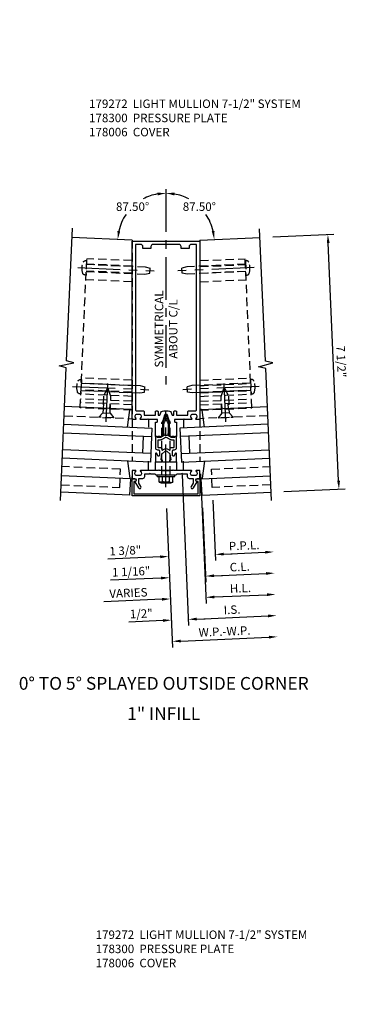
# Model space of a CAD drawing. Units: inches. Extents: x 0 to 181, y 0 to 117.
# Drawn here: x 83 to 93, y 29 to 58 of the extents above; entities that cross this region are included whole.
import ezdxf
from ezdxf.enums import TextEntityAlignment as Align

# ---------------------------------------------------------------- set-up
doc = ezdxf.new("R2010")
doc.units = ezdxf.units.IN
doc.header["$MEASUREMENT"] = 0
doc.linetypes.add('CENTER', pattern=[2, 1.25, -0.25, 0.25, -0.25])
doc.linetypes.add('HIDDEN', pattern=[0.375, 0.25, -0.125])
doc.layers.get('0').update_dxf_attribs({"color": 4})
for name, color, linetype in [('CENTER', 1, 'CENTER'), ('DIME', 2, 'Continuous'), ('HIDDEN', 3, 'HIDDEN'), ('TEXT', 3, 'Continuous')]:
    doc.layers.add(name, color=color, linetype=linetype)
doc.styles.get("Standard").update_dxf_attribs({"font": 'arial.ttf'})
doc.dimstyles.new('EXT_ON-OFF', dxfattribs={"dimscale": 2, "dimtxt": 0.125, "dimasz": 0.125, "dimexe": 0.09, "dimexo": 0.1875, "dimgap": 0.05, "dimtad": 3, "dimdec": 5, "dimzin": 3, "dimdsep": 46, "dimlunit": 5, "dimtxsty": 'Standard', "dimcen": 0, "dimse2": 1, "dimazin": 0, "dimtfac": 1, "dimtdec": 4, "dimtofl": 0, "dimtmove": 0, "dimatfit": 0, "dimfxl": 1, "dimfrac": 2, "dimtolj": 1, "dimtzin": 3, "dimarcsym": 0})
doc.dimstyles.new('EXT_ON-ON', dxfattribs={"dimscale": 2, "dimtxt": 0.125, "dimasz": 0.125, "dimexe": 0.09, "dimexo": 0.1875, "dimgap": 0.05, "dimtad": 3, "dimdec": 5, "dimzin": 3, "dimdsep": 46, "dimlunit": 5, "dimtxsty": 'Standard', "dimcen": 0, "dimadec": 0, "dimazin": 0, "dimtfac": 1, "dimtdec": 4, "dimtofl": 0, "dimtmove": 0, "dimatfit": 0, "dimfxl": 1, "dimfrac": 2, "dimtolj": 1, "dimtzin": 3, "dimarcsym": 0})
doc.dimstyles.new('EXT_ON-ON$2', dxfattribs={"dimscale": 2, "dimtxt": 0.125, "dimasz": 0.125, "dimexe": 0.09, "dimexo": 0.1875, "dimgap": 0.05, "dimtad": 0, "dimtih": 1, "dimtoh": 1, "dimzin": 3, "dimdsep": 46, "dimtxsty": 'Standard', "dimcen": 0, "dimazin": 0, "dimtfac": 1, "dimtdec": 4, "dimtofl": 0, "dimtmove": 0, "dimatfit": 0, "dimfxl": 1, "dimfrac": 2, "dimtolj": 1, "dimtzin": 3, "dimarcsym": 0})

# ---------------------------------------------------------------- blocks, each defined once
blk = doc.blocks.new('*D316')
at = {"layer": 'DIME', "color": 0, "lineweight": -2, "transparency": 16777216}
for p, q in [((90.407, 51.554), (92.21, 51.632)), ((92.347, 44.381), (92.041, 51.375)), ((90.734, 44.061), (92.537, 44.139))]:
    blk.add_line(p, q, dxfattribs=at)
at = {"layer": 'DIME', "color": 0, "transparency": 16777216}
for points in [[(92.083, 51.376), (92, 51.373), (92.03, 51.624)], [(92.388, 44.383), (92.305, 44.38), (92.357, 44.132)]]:
    blk.add_solid(points, dxfattribs=at)
at = {"layer": 'DIME', "color": 0, "transparency": 16777216, "insert": (92.423, 47.888), "char_height": 0.25, "attachment_point": 5, "rotation": 272.5}
blk.add_mtext('\\A1;7 1/2"', dxfattribs=at)
blk = doc.blocks.new('B027850-M')
blk.add_line((-0.3, 0.15), (-0.3, 0.4))
blk.add_lwpolyline([(0.314, 0.4), (0.242, -0.103, -0.373552), (0.223, -0.12), (0.2, -0.12, -0.414214), (0.18, -0.1), (0.18, -0.056)], format="xyb")
blk = doc.blocks.new('*D317')
at = {"layer": 'DIME', "color": 0, "lineweight": -2, "transparency": 16777216}
for p, q in [((87.28, 43.558), (87.458, 39.473)), ((87.7, 39.663), (90.296, 39.777))]:
    blk.add_line(p, q, dxfattribs=at)
at = {"layer": 'DIME', "color": 0, "transparency": 16777216}
for points in [[(87.698, 39.705), (87.702, 39.622), (87.45, 39.652)], [(90.294, 39.818), (90.297, 39.735), (90.545, 39.787)]]:
    blk.add_solid(points, dxfattribs=at)
at = {"layer": 'DIME', "color": 0, "transparency": 16777216, "insert": (88.988, 39.945), "char_height": 0.25, "attachment_point": 5, "rotation": 2.5}
blk.add_mtext('\\A1;W.P.-W.P.', dxfattribs=at)
blk = doc.blocks.new('*D318')
at = {"layer": 'DIME', "color": 0, "lineweight": -2, "transparency": 16777216}
for p, q in [((87.735, 44.555), (87.929, 40.119)), ((88.171, 40.309), (90.268, 40.401))]:
    blk.add_line(p, q, dxfattribs=at)
at = {"layer": 'DIME', "color": 0, "transparency": 16777216}
for points in [[(88.169, 40.351), (88.173, 40.268), (87.921, 40.299)], [(90.267, 40.443), (90.27, 40.359), (90.518, 40.412)]]:
    blk.add_solid(points, dxfattribs=at)
at = {"layer": 'DIME', "color": 0, "transparency": 16777216, "insert": (89.21, 40.584), "char_height": 0.25, "attachment_point": 5, "rotation": 2.5}
blk.add_mtext('\\A1;I.S.', dxfattribs=at)
blk = doc.blocks.new('*D319')
at = {"layer": 'DIME', "color": 0, "lineweight": -2, "transparency": 16777216}
for p, q in [((87.735, 44.555), (87.929, 40.119)), ((88.171, 40.309), (88.421, 40.32)), ((87.173, 40.266), (86.169, 40.222))]:
    blk.add_line(p, q, dxfattribs=at)
at = {"layer": 'DIME', "color": 0, "transparency": 16777216}
for points in [[(87.171, 40.307), (87.175, 40.224), (87.423, 40.277)], [(88.169, 40.351), (88.173, 40.268), (87.921, 40.299)]]:
    blk.add_solid(points, dxfattribs=at)
at = {"layer": 'DIME', "color": 0, "transparency": 16777216, "insert": (86.536, 40.468), "char_height": 0.25, "attachment_point": 5, "rotation": 2.5}
blk.add_mtext('\\A1;1/2"', dxfattribs=at)
blk = doc.blocks.new('*D320')
at = {"layer": 'DIME', "color": 0, "lineweight": -2, "transparency": 16777216}
for p, q in [((88.644, 43.808), (88.721, 42.03)), ((88.963, 42.221), (90.187, 42.274))]:
    blk.add_line(p, q, dxfattribs=at)
at = {"layer": 'DIME', "color": 0, "transparency": 16777216}
for points in [[(90.185, 42.316), (90.188, 42.233), (90.436, 42.285)], [(88.962, 42.262), (88.965, 42.179), (88.714, 42.21)]]:
    blk.add_solid(points, dxfattribs=at)
at = {"layer": 'DIME', "color": 0, "transparency": 16777216, "insert": (89.565, 42.472), "char_height": 0.25, "attachment_point": 5, "rotation": 2.5}
blk.add_mtext('\\A1;P.P.L.', dxfattribs=at)
blk = doc.blocks.new('*D321')
at = {"layer": 'DIME', "color": 0, "lineweight": -2, "transparency": 16777216}
for p, q in [((88.34, 43.581), (88.436, 41.392)), ((88.678, 41.583), (90.214, 41.65))]:
    blk.add_line(p, q, dxfattribs=at)
at = {"layer": 'DIME', "color": 0, "transparency": 16777216}
for points in [[(88.676, 41.624), (88.68, 41.541), (88.428, 41.572)], [(90.212, 41.691), (90.216, 41.608), (90.464, 41.661)]]:
    blk.add_solid(points, dxfattribs=at)
at = {"layer": 'DIME', "color": 0, "transparency": 16777216, "insert": (89.436, 41.845), "char_height": 0.25, "attachment_point": 5, "rotation": 2.5}
blk.add_mtext('\\A1;C.L.', dxfattribs=at)
blk = doc.blocks.new('*D322')
at = {"layer": 'DIME', "color": 0, "lineweight": -2, "transparency": 16777216}
for p, q in [((88.644, 43.808), (88.721, 42.03)), ((87.091, 42.139), (85.552, 42.072)), ((88.963, 42.221), (89.213, 42.232))]:
    blk.add_line(p, q, dxfattribs=at)
at = {"layer": 'DIME', "color": 0, "transparency": 16777216}
for points in [[(87.09, 42.181), (87.093, 42.097), (87.341, 42.15)], [(88.962, 42.262), (88.965, 42.179), (88.714, 42.21)]]:
    blk.add_solid(points, dxfattribs=at)
at = {"layer": 'DIME', "color": 0, "transparency": 16777216, "insert": (86.064, 42.324), "char_height": 0.25, "attachment_point": 5, "rotation": 2.5}
blk.add_mtext('\\A1;1 3/8"', dxfattribs=at)
blk = doc.blocks.new('*D323')
at = {"layer": 'DIME', "color": 0, "lineweight": -2, "transparency": 16777216}
for p, q in [((88.34, 43.581), (88.436, 41.392)), ((87.119, 41.515), (85.629, 41.45)), ((88.678, 41.583), (88.928, 41.594))]:
    blk.add_line(p, q, dxfattribs=at)
at = {"layer": 'DIME', "color": 0, "transparency": 16777216}
for points in [[(87.117, 41.556), (87.12, 41.473), (87.368, 41.526)], [(88.676, 41.624), (88.68, 41.541), (88.428, 41.572)]]:
    blk.add_solid(points, dxfattribs=at)
at = {"layer": 'DIME', "color": 0, "transparency": 16777216, "insert": (86.239, 41.706), "char_height": 0.25, "attachment_point": 5, "rotation": 2.5}
blk.add_mtext('\\A1;1 1/16"', dxfattribs=at)
blk = doc.blocks.new('*D324')
at = {"layer": 'DIME', "color": 0, "lineweight": -2, "transparency": 16777216}
for p, q in [((88.28, 44.579), (88.446, 40.767)), ((88.688, 40.958), (90.241, 41.025))]:
    blk.add_line(p, q, dxfattribs=at)
at = {"layer": 'DIME', "color": 0, "transparency": 16777216}
for points in [[(88.686, 40.999), (88.69, 40.916), (88.438, 40.947)], [(90.239, 41.067), (90.243, 40.984), (90.491, 41.036)]]:
    blk.add_solid(points, dxfattribs=at)
at = {"layer": 'DIME', "color": 0, "transparency": 16777216, "insert": (89.455, 41.216), "char_height": 0.25, "attachment_point": 5, "rotation": 2.5}
blk.add_mtext('\\A1;H.L.', dxfattribs=at)
blk = doc.blocks.new('*D325')
at = {"layer": 'DIME', "color": 0, "lineweight": -2, "transparency": 16777216}
for p, q in [((88.28, 44.579), (88.446, 40.767)), ((87.146, 40.89), (85.436, 40.816)), ((88.688, 40.958), (88.938, 40.968))]:
    blk.add_line(p, q, dxfattribs=at)
at = {"layer": 'DIME', "color": 0, "transparency": 16777216}
for points in [[(87.144, 40.932), (87.148, 40.849), (87.396, 40.901)], [(88.686, 40.999), (88.69, 40.916), (88.438, 40.947)]]:
    blk.add_solid(points, dxfattribs=at)
at = {"layer": 'DIME', "color": 0, "transparency": 16777216, "insert": (86.156, 41.077), "char_height": 0.25, "attachment_point": 5, "rotation": 2.5}
blk.add_mtext('\\A1;VARIES', dxfattribs=at)
blk = doc.blocks.new('B128405')
blk.add_lwpolyline([(0.132, -0.108), (0, -0.219), (0, 0.219), (0.132, 0.108)])
blk.add_lwpolyline([(0.872, -0.005, 0.668179), (0.872, 0.005), (0.622, 0.108), (0.132, 0.108), (0.132, -0.108), (0.622, -0.108)], format="xyb", close=True)
at = {"layer": 'CENTER'}
blk.add_line((-0.125, 0), (1, 0), dxfattribs=at)
blk = doc.blocks.new('B128394')
for p, q in [((0, 0.108), (1.732, 0.108)), ((1.732, 0.108), (1.875, 0.076)), ((1.875, 0.076), (1.875, -0.076)), ((0, -0.108), (1.732, -0.108)), ((1.732, -0.108), (1.875, -0.076))]:
    blk.add_line(p, q)
blk.add_lwpolyline([(0, 0.212), (-0.026, 0.212, 0.324799), (-0.1, 0.159, 0.158608), (-0.1, -0.159, 0.324799), (-0.026, -0.212), (0, -0.212)], format="xyb", close=True)
at = {"layer": 'CENTER'}
blk.add_line((-0.25, 0), (2, 0), dxfattribs=at)
blk = doc.blocks.new('11091668')
at = {"layer": 'HIDDEN'}
for p, q in [((6.145, 9.156), (7.479, 9.214)), ((6.145, 8.997), (7.486, 9.056)), ((6.145, 8.98), (7.487, 9.039)), ((7.671, 4.823), (7.479, 9.214)), ((6.145, 8.79), (7.495, 8.849)), ((6.145, 8.788), (7.495, 8.847)), ((6.145, 8.535), (7.506, 8.594)), ((6.145, 5.638), (7.632, 5.703)), ((6.145, 5.48), (7.639, 5.545)), ((6.145, 5.477), (7.639, 5.542)), ((6.145, 5.287), (7.648, 5.353)), ((6.145, 5.27), (7.648, 5.336)), ((6.145, 5.163), (7.653, 5.229)), ((6.145, 5.017), (7.66, 5.083)), ((6.145, 4.917), (7.664, 4.983)), ((6.8, 4.785), (6.793, 4.945)), ((6.982, 4.793), (6.975, 4.953)), ((6.145, 4.756), (7.671, 4.823))]:
    blk.add_line(p, q, dxfattribs=at)
blk = doc.blocks.new('*D432')
at = {"layer": 'DIME', "color": 0, "lineweight": -2, "ltscale": 0.25, "transparency": 16777216}
for start, end in [(100.1032, 118.0277), (145.8053, 167.3968)]:
    blk.add_arc((87.263, 102.681), 1.42, start, end, dxfattribs=at)
at = {"layer": 'DIME', "color": 0, "ltscale": 0.25, "transparency": 16777216}
for points in [[(87.011, 104.12), (87.018, 104.037), (87.263, 104.101)], [(85.919, 102.985), (85.837, 102.996), (85.845, 102.743)]]:
    blk.add_solid(points, dxfattribs=at)
at = {"layer": 'DIME', "color": 0, "ltscale": 0.25, "transparency": 16777216, "insert": (86.282, 103.707), "char_height": 0.25, "attachment_point": 5}
blk.add_mtext('\\A1;87.50°', dxfattribs=at)
blk = doc.blocks.new('*D433')
at = {"layer": 'DIME', "color": 0, "lineweight": -2, "ltscale": 0.25, "transparency": 16777216}
for start, end in [(61.9727, 79.8967), (12.6033, 34.1945)]:
    blk.add_arc((87.263, 102.681), 1.42, start, end, dxfattribs=at)
at = {"layer": 'DIME', "color": 0, "ltscale": 0.25, "transparency": 16777216}
for points in [[(87.509, 104.037), (87.516, 104.12), (87.263, 104.101)], [(88.69, 102.996), (88.607, 102.985), (88.682, 102.743)]]:
    blk.add_solid(points, dxfattribs=at)
at = {"layer": 'DIME', "color": 0, "ltscale": 0.25, "transparency": 16777216, "insert": (88.245, 103.707), "char_height": 0.25, "attachment_point": 5}
blk.add_mtext('\\A1;87.50°', dxfattribs=at)
blk = doc.blocks.new('B178006')
blk.add_lwpolyline([(-0.95, -0.94), (0.95, -0.94), (0.95, -0.576), (0.92, -0.576, -1), (0.92, -0.496), (0.94, -0.496, -0.414214), (1, -0.556), (1, -1), (-1, -1), (-1, -0.556, -0.414214), (-0.94, -0.496), (-0.92, -0.496, -1), (-0.92, -0.576), (-0.95, -0.576)], format="xyb", close=True)
blk = doc.blocks.new('B178300')
blk.add_lwpolyline([(-0.335, 0.469), (-0.35, 0.454), (-0.35, 0.325), (-0.375, 0.3), (-0.375, 0.015), (-0.36, 0), (-0.375, -0.015), (-0.375, -0.3), (-0.35, -0.325), (-0.35, -0.454), (-0.335, -0.469), (-0.35, -0.484), (-0.35, -0.626), (-0.426, -0.626, 0.414214), (-0.486, -0.686), (-0.486, -0.8), (-0.621, -0.8), (-0.726, -0.739, 1), (-0.766, -0.809), (-0.583, -0.914, -0.84909), (-0.486, -0.93), (-0.486, -0.97, 0.414214), (-0.456, -1), (-0.27, -1, 0.414214), (-0.25, -0.98), (-0.25, -0.898, 0.669376), (-0.276, -0.887, -0.199773), (-0.339, -0.914), (-0.35, -0.914, -0.414214), (-0.4, -0.864), (-0.4, -0.776, -0.414214), (-0.35, -0.726), (-0.339, -0.726, -0.199773), (-0.276, -0.753, 0.669376), (-0.25, -0.742), (-0.25, -0.225), (-0.235, -0.21), (-0.25, -0.195), (-0.25, 0.195), (-0.235, 0.21), (-0.25, 0.225), (-0.25, 0.742, 0.669376), (-0.276, 0.753, -0.199773), (-0.339, 0.726), (-0.35, 0.726, -0.414214), (-0.4, 0.776), (-0.4, 0.864, -0.414214), (-0.35, 0.914), (-0.339, 0.914, -0.199773), (-0.276, 0.887, 0.669376), (-0.25, 0.898), (-0.25, 0.98, 0.414214), (-0.27, 1), (-0.456, 1, 0.414214), (-0.486, 0.97), (-0.486, 0.93, -0.84909), (-0.583, 0.914), (-0.766, 0.809, 1), (-0.726, 0.739), (-0.621, 0.8), (-0.486, 0.8), (-0.486, 0.686, 0.414214), (-0.426, 0.626), (-0.35, 0.626), (-0.35, 0.484)], format="xyb", close=True)
blk = doc.blocks.new('B162310-M')
for p, q in [((-0.313, -0.25), (-0.313, 0)), ((0.313, 0), (0.313, -0.25))]:
    blk.add_line(p, q)
at = {"ltscale": 0.25}
for p, q in [((-0.1, 0), (0.1, 0)), ((-0.1, -0.25), (0.1, -0.25))]:
    blk.add_line(p, q, dxfattribs=at)
blk = doc.blocks.new('B128960')
for p, q in [((-0.24, -0.153), (-0.24, 0.156)), ((-0.205, 0.206), (-0.05, 0.206)), ((-0.205, 0.105), (-0.05, 0.105)), ((-0.05, -0.26), (-0.05, 0.26)), ((-0.05, 0.26), (0, 0.26)), ((0, -0.26), (0, 0.26)), ((-0.205, -0.101), (-0.05, -0.101)), ((-0.205, -0.203), (-0.05, -0.203)), ((-0.05, -0.26), (0, -0.26))]:
    blk.add_line(p, q)
for centre, radius, start, end in [((-0.186, 0.155), 0.0543, 110.9107, 249.0893), ((-0.071, 0.002), 0.169, 142.5556, 217.4444), ((-0.186, -0.152), 0.0543, 110.9107, 249.0893)]:
    blk.add_arc(centre, radius, start, end)
at = {"layer": 'CENTER'}
blk.add_line((-0.365, 0), (1.875, 0), dxfattribs=at)
at = {"layer": 'HIDDEN'}
for p, q in [((-0.228, 0.19), (-0.209, 0.19)), ((-0.209, -0.187), (-0.209, 0.19)), ((0, 0.125), (1.533, 0.125)), ((1.75, 0), (1.533, 0.125)), ((1.75, 0), (1.533, -0.125)), ((-0.228, -0.187), (-0.209, -0.187)), ((0, -0.125), (1.533, -0.125))]:
    blk.add_line(p, q, dxfattribs=at)
blk = doc.blocks.new('B171300')
for points in [[(0.75, 0.285, -0.198912), (0.747, 0.277), (0.721, 0.251, 0.198912), (0.715, 0.237), (0.715, 0.163, 0.198912), (0.721, 0.149), (0.741, 0.129, -0.198912), (0.744, 0.121), (0.744, 0.106, 0.453546), (0.757, 0.094, -0.066292), (1.173, 0.094), (1.251, 0.05, -0.57735), (1.251, -0.05), (1.173, -0.094, -0.066292), (0.757, -0.094, 0.453546), (0.744, -0.106), (0.744, -0.121, -0.198912), (0.741, -0.129), (0.721, -0.149, 0.198912), (0.715, -0.163), (0.715, -0.237, 0.198912), (0.721, -0.251), (0.747, -0.277, -0.198912), (0.75, -0.285), (0.75, -0.301, -0.414214), (0.738, -0.313), (0.42, -0.313, -0.414214), (0.357, -0.25), (0.357, -0.226, 0.414214), (0.326, -0.195), (0.19, -0.195, 0.414214), (0.17, -0.215), (0.17, -0.223, 0.414214), (0.19, -0.243), (0.193, -0.243, -0.131652), (0.203, -0.246), (0.247, -0.271, -0.267949), (0.257, -0.288), (0.257, -0.293, -0.414214), (0.237, -0.313), (0.012, -0.313, -0.414214), (0, -0.301), (0, -0.133, -0.267949), (0.01, -0.116), (0.038, -0.1, -0.57735), (0.05, -0.106), (0.05, -0.127, 0.466308), (0.073, -0.146), (0.232, -0.118, 0.176327), (0.243, -0.112), (0.316, -0.025, 0.36397), (0.316, 0.025), (0.243, 0.112, 0.176327), (0.232, 0.118), (0.073, 0.146, 0.466308), (0.05, 0.127), (0.05, 0.106, -0.57735), (0.038, 0.1), (0.01, 0.116, -0.267949), (0, 0.133), (0, 0.301, -0.414214), (0.012, 0.313), (0.237, 0.313, -0.414214), (0.257, 0.293), (0.257, 0.288, -0.267949), (0.247, 0.271), (0.203, 0.246, -0.131652), (0.193, 0.243), (0.19, 0.243, 0.414214), (0.17, 0.223), (0.17, 0.215, 0.414214), (0.19, 0.195), (0.326, 0.195, 0.414214), (0.357, 0.226), (0.357, 0.25, -0.414214), (0.42, 0.313), (0.738, 0.313, -0.414214), (0.75, 0.301)], [(0.624, 0.242, -0.414214), (0.644, 0.222), (0.644, 0.173, 0.109518), (0.652, 0.14), (0.679, 0.08, 0.092094), (0.696, 0.057, -0.424958), (0.696, -0.057, 0.092094), (0.679, -0.08), (0.652, -0.14, 0.109518), (0.644, -0.173), (0.644, -0.222, -0.414214), (0.624, -0.242), (0.448, -0.242, -0.414214), (0.428, -0.222), (0.428, -0.164, 0.414214), (0.388, -0.124), (0.367, -0.124, -0.63707), (0.352, -0.092), (0.37, -0.071, 0.36397), (0.37, 0.071), (0.352, 0.092, -0.63707), (0.367, 0.124), (0.388, 0.124, 0.414214), (0.428, 0.164), (0.428, 0.222, -0.414214), (0.448, 0.242)], [(0.799, 0.064, -0.058411), (1.158, 0.061, -0.099915), (1.165, 0.058), (1.233, 0.019, -0.57735), (1.233, -0.019), (1.165, -0.058, -0.099915), (1.158, -0.061, -0.058411), (0.799, -0.064, -0.506706), (0.783, -0.036, 0.20965), (0.783, 0.036, -0.506706)]]:
    blk.add_lwpolyline(points, format="xyb", close=True)
blk = doc.blocks.new('B178072')
for points in [[(-0.415, 0.5), (-0.263, 0.5, -0.414214), (-0.253, 0.49), (-0.253, 0.434, -0.414214), (-0.263, 0.424), (-0.303, 0.424, 0.414214), (-0.313, 0.414), (-0.313, 0), (-0.273, 0), (-0.258, -0.015), (-0.243, 0), (-0.17, 0), (-0.155, -0.015), (-0.14, 0), (-0.1, 0), (-0.1, 0.43), (-0.047, 0.628, -0.339454), (-0.018, 0.65), (0.018, 0.65, -0.339454), (0.047, 0.628), (0.1, 0.43), (0.1, 0), (0.14, 0), (0.155, -0.015), (0.17, 0), (0.243, 0), (0.258, -0.015), (0.273, 0), (0.313, 0), (0.313, 0.414, 0.414214), (0.303, 0.424), (0.263, 0.424, -0.414214), (0.253, 0.434), (0.253, 0.49, -0.414214), (0.263, 0.5), (0.403, 0.5), (0.516, 0.5), (0.531, 0.515), (0.546, 0.5), (0.742, 0.5, 0.669376), (0.753, 0.526, -0.199773), (0.726, 0.589), (0.726, 0.6, -0.414214), (0.776, 0.65), (0.864, 0.65, -0.414214), (0.914, 0.6), (0.914, 0.589, -0.199773), (0.887, 0.526, 0.669376), (0.898, 0.5), (0.98, 0.5, 0.414214), (1, 0.52), (1, 5.75), (-1, 5.75), (-1, 0.52, 0.414214), (-0.98, 0.5), (-0.898, 0.5, 0.669376), (-0.887, 0.526, -0.199773), (-0.914, 0.589), (-0.914, 0.6, -0.414214), (-0.864, 0.65), (-0.776, 0.65, -0.414214), (-0.726, 0.6), (-0.726, 0.589, -0.199773), (-0.753, 0.526, 0.669376), (-0.742, 0.5), (-0.546, 0.5), (-0.531, 0.515), (-0.516, 0.5)], [(-0.164, 0.676), (-0.177, 0.625), (-0.233, 0.625), (-0.233, 0.73, 0.414214), (-0.253, 0.75), (-0.293, 0.75, 0.414214), (-0.313, 0.73), (-0.313, 0.625), (-0.415, 0.625), (-0.645, 0.625), (-0.645, 0.73, 0.414214), (-0.665, 0.75), (-0.87, 0.75, -0.414214), (-0.9, 0.78), (-0.9, 5.65), (-0.74, 5.65, -0.414214), (-0.68, 5.59), (-0.68, 5.53), (-0.445, 5.53), (-0.445, 5.59, -0.414214), (-0.385, 5.65), (0.385, 5.65, -0.414214), (0.445, 5.59), (0.445, 5.53), (0.68, 5.53), (0.68, 5.59, -0.414214), (0.74, 5.65), (0.9, 5.65), (0.9, 0.78, -0.414214), (0.87, 0.75), (0.665, 0.75, 0.414214), (0.645, 0.73), (0.645, 0.625), (0.403, 0.625), (0.313, 0.625), (0.313, 0.73, 0.414214), (0.293, 0.75), (0.253, 0.75, 0.414214), (0.233, 0.73), (0.233, 0.625), (0.177, 0.625), (0.164, 0.676, 0.339454), (0.067, 0.75), (-0.067, 0.75, 0.339454)]]:
    blk.add_lwpolyline(points, format="xyb", close=True)
blk = doc.blocks.new('B179272')
blk.add_blockref('B178072', (0, 0.75))
at = {"rotation": 90}
blk.add_blockref('B171300', (0, 0), dxfattribs=at)
blk = doc.blocks.new('*D436')
at = {"layer": 'DIME', "color": 0, "lineweight": -2, "ltscale": 0.25, "transparency": 16777216}
for start, end in [(100.0823, 118.068), (145.7823, 167.4177)]:
    blk.add_arc((87.263, 51.416), 1.423, start, end, dxfattribs=at)
at = {"layer": 'DIME', "color": 0, "ltscale": 0.25, "transparency": 16777216}
for points in [[(87.011, 52.858), (87.018, 52.775), (87.263, 52.839)], [(85.916, 51.721), (85.834, 51.732), (85.842, 51.478)]]:
    blk.add_solid(points, dxfattribs=at)
at = {"layer": 'DIME', "color": 0, "ltscale": 0.25, "transparency": 16777216, "insert": (86.28, 52.444), "char_height": 0.25, "attachment_point": 5}
blk.add_mtext('\\A1;87.50°', dxfattribs=at)
blk = doc.blocks.new('*D437')
at = {"layer": 'DIME', "color": 0, "lineweight": -2, "ltscale": 0.25, "transparency": 16777216}
for start, end in [(61.9328, 79.9173), (12.5827, 34.2172)]:
    blk.add_arc((87.263, 51.416), 1.422, start, end, dxfattribs=at)
at = {"layer": 'DIME', "color": 0, "ltscale": 0.25, "transparency": 16777216}
for points in [[(87.509, 52.775), (87.516, 52.858), (87.263, 52.839)], [(88.693, 51.732), (88.61, 51.721), (88.684, 51.478)]]:
    blk.add_solid(points, dxfattribs=at)
at = {"layer": 'DIME', "color": 0, "ltscale": 0.25, "transparency": 16777216, "insert": (88.247, 52.444), "char_height": 0.25, "attachment_point": 5}
blk.add_mtext('\\A1;87.50°', dxfattribs=at)

msp = doc.modelspace()

# ---------------------------------------------------------------- linework, layer by layer
for p, q in [((86.263339, 51.459955), (84.494244, 51.537195)), ((88.263339, 51.459955), (90.032434, 51.537195)), ((86.232137, 46.476573), (84.27702, 46.561935)), ((88.294541, 46.476573), (90.249658, 46.561935)), ((84.243433, 45.792668), (86.840387, 45.679282)), ((84.254338, 46.04243), (86.851292, 45.929045)), ((86.851292, 45.929045), (86.807672, 44.929996)), ((90.27234, 46.04243), (87.675386, 45.929045)), ((87.675386, 45.929045), (87.719006, 44.929996)), ((90.283245, 45.792668), (87.686291, 45.679282)), ((86.590625, 45.690187), (86.568815, 45.190663)), ((87.936053, 45.690187), (87.957863, 45.190663)), ((86.818577, 45.179758), (84.221623, 45.293144)), ((87.708101, 45.179758), (90.305055, 45.293144)), ((86.807672, 44.929996), (84.210718, 45.043382)), ((87.719006, 44.929996), (90.31596, 45.043382)), ((86.220704, 44.435128), (84.188036, 44.523877)), ((86.202588, 43.955462), (86.223525, 44.435005)), ((88.32409, 43.955462), (88.303153, 44.435005)), ((88.305974, 44.435128), (90.338642, 44.523877)), ((86.202588, 43.955462), (84.167099, 44.044334)), ((88.32409, 43.955462), (90.359579, 44.044334))]:
    msp.add_line(p, q)
for points in [[(84.156194, 43.794571), (84.326582, 47.697104), (84.11684, 47.759232), (84.545881, 47.846521), (84.336139, 47.90865), (84.506527, 51.811182)], [(90.370484, 43.794571), (90.200625, 47.684984), (89.986266, 47.728596), (90.406066, 47.852947), (90.191708, 47.896558), (90.021529, 51.786957)]]:
    msp.add_lwpolyline(points)
at = {"layer": 'CENTER'}
msp.add_line((87.263339, 52.954953), (87.263339, 47.212452), dxfattribs=at)
at = {"layer": 'HIDDEN'}
for p, q in [((86.263339, 51.459955), (86.263339, 44.953762)), ((88.263339, 51.459955), (88.263339, 44.953762)), ((84.265242, 46.292192), (86.263339, 46.204953)), ((90.261435, 46.292192), (88.263339, 46.204953))]:
    msp.add_line(p, q, dxfattribs=at)
for points in [[(84.176433, 44.25813), (85.89922, 44.182911), (85.9226, 44.718401), (84.199813, 44.79362)], [(90.350244, 44.25813), (88.627458, 44.182911), (88.604078, 44.718401), (90.326864, 44.79362)]]:
    msp.add_lwpolyline(points, dxfattribs=at)

# ---------------------------------------------------------------- block references
at = {"xscale": -1}
for name, p, rotation in [('B179272', (87.263339, 44.932178), 359.9999999999996), ('B128960', (87.263339, 44.557178), 269.9999999999996), ('B027850-M', (88.083339, 46.354953), 180)]:
    msp.add_blockref(name, p, dxfattribs=dict(at, rotation=rotation))
for name, p in [('11091668', (92.408136, 41.698793)), ('B027850-M', (86.443339, 44.554953))]:
    msp.add_blockref(name, p, dxfattribs=at)
for name, p in [('11091668', (82.118542, 41.698793)), ('B162310-M', (87.263339, 44.932178)), ('B027850-M', (88.083339, 44.554953)), ('B178006', (87.263339, 44.932178))]:
    msp.add_blockref(name, p)
for name, p, rotation in [('B027850-M', (86.443339, 46.354953), 180), ('B178300', (87.263339, 44.932178), 89.99999999999997)]:
    msp.add_blockref(name, p, dxfattribs=dict(rotation=rotation))
at = {"layer": 'HIDDEN', "xscale": -1}
for name, p, rotation in [('B128394', (84.917194, 50.642435), 177.5000000000001), ('B128394', (84.764526, 47.145766), 177.5000000000001), ('B128405', (89.020038, 46.237991), 272.5)]:
    msp.add_blockref(name, p, dxfattribs=dict(at, rotation=rotation))
at = {"layer": 'HIDDEN'}
for name, p, rotation in [('B128394', (89.609484, 50.642435), 182.5), ('B128405', (85.506639, 46.237991), 87.49999999999999), ('B128394', (89.762152, 47.145766), 182.5)]:
    msp.add_blockref(name, p, dxfattribs=dict(at, rotation=rotation))

# ---------------------------------------------------------------- texts
at = {"layer": 'TEXT', "linetype": 'Continuous'}
for s, p in [('0%%D TO 5%%D SPLAYED OUTSIDE CORNER', (87.197568, 38.229154)), ('1" INFILL', (87.197568, 37.339749))]:
    msp.add_text(s, height=0.375, dxfattribs=at).set_placement(p, align=Align.CENTER)
at = {"layer": 'TEXT', "char_height": 0.25, "attachment_point": 1}
for s, insert, width in [('179272  LIGHT MULLION 7-1/2" SYSTEM\\P178300  PRESSURE PLATE\\P178006  COVER', (84.998152, 55.596485), 6.8952519), ('\\A1;179272  LIGHT MULLION 7-1/2" SYSTEM\\P178300  PRESSURE PLATE\\P178006  COVER', (85.191399, 31.145292), 6.69399693)]:
    msp.add_mtext(s, dxfattribs=dict(at, insert=insert, width=width))
at = {"layer": 'TEXT', "insert": (86.933896, 48.844771), "char_height": 0.25, "width": 2.69451943, "attachment_point": 2, "rotation": 90}
msp.add_mtext('SYMMETRICAL\\PABOUT C/L', dxfattribs=at)

# ---------------------------------------------------------------- dimensions: what is measured, and where the dimension line sits
at = {"layer": 'DIME', "ltscale": 0.25}
for base, line1, line2, picture, middle in [((86.571491, 103.920789), ((86.263339, 102.72484), (84.494244, 102.80208)), ((87.263339, 107.622214), (87.263339, 11.697626)), '*D432', (86.281661, 103.706652)), ((88.471568, 103.426425), ((88.263339, 102.72484), (90.032434, 102.80208)), ((87.263339, 107.622214), (87.263339, 11.697626)), '*D433', (88.244998, 103.706633)), ((86.570061, 52.658465), ((86.263339, 51.459955), (84.494244, 51.537195)), ((87.263339, 52.954953), (87.263339, 47.212452)), '*D436', (86.279633, 52.443886)), ((88.47404, 52.163065), ((88.263339, 51.459955), (90.032434, 51.537195)), ((87.263339, 52.954953), (87.263339, 47.212452)), '*D437', (88.247006, 52.443846))]:
    dim = msp.add_angular_dim_2l(base=base, line1=line1, line2=line2, dimstyle='EXT_ON-ON$2', dxfattribs=at)
    dim.commit()
    dim.dimension.update_dxf_attribs({"geometry": picture, "text_midpoint": middle})
at = {"layer": 'DIME'}
for base, p1, p2, angle, dimstyle, picture, middle in [((92.030292, 51.624424), (90.359579, 44.044334), (90.032434, 51.537195), 92.5, 'EXT_ON-ON', '*D316', (92.42291, 47.887993)), ((87.422938, 40.276748), (87.719006, 44.929996), (87.263339, 43.932178), 182.5, 'EXT_ON-OFF', '*D319', (86.536232, 40.467516)), ((87.368414, 41.525559), (88.32409, 43.955462), (87.263339, 43.932178), 182.5, 'EXT_ON-OFF', '*D323', (86.239187, 41.705737))]:
    dim = msp.add_linear_dim(base=base, p1=p1, p2=p2, angle=angle, dimstyle=dimstyle, override={"dimpost": '"'}, dxfattribs=at)
    dim.commit()
    dim.dimension.update_dxf_attribs({"geometry": picture, "text_midpoint": middle})
for base, p1, p2, text, picture, middle in [((87.395676, 40.901153), (88.263339, 44.953762), (87.263339, 43.932178), 'VARIES', '*D325', (86.15622, 41.076519)), ((90.518175, 40.411889), (87.719006, 44.929996), (90.370484, 43.794571), 'I.S.', '*D318', (89.209698, 40.584242)), ((90.490913, 41.036294), (88.263339, 44.953762), (90.370484, 43.794571), 'H.L.', '*D324', (89.454788, 41.216271)), ((90.436389, 42.285105), (88.627458, 44.182911), (90.370484, 43.794571), 'P.P.L.', '*D320', (89.565181, 42.472281)), ((90.545437, 39.787484), (87.263339, 43.932178), (90.370484, 43.794571), 'W.P.-W.P.', '*D317', (88.988004, 39.9447)), ((90.463651, 41.6607), (88.32409, 43.955462), (90.370484, 43.794571), 'C.L.', '*D321', (89.435906, 41.845309))]:
    dim = msp.add_linear_dim(base=base, p1=p1, p2=p2, angle=2.5, text=text, dimstyle='EXT_ON-OFF', override={"dimpost": '"'}, dxfattribs=at)
    dim.commit()
    dim.dimension.update_dxf_attribs({"geometry": picture, "text_midpoint": middle})
dim = msp.add_linear_dim(base=(87.341152, 42.149964), p1=(88.627458, 44.182911), p2=(87.263339, 43.932178), angle=182.5, dimstyle='EXT_ON-OFF', override={"dimpost": '"'}, dxfattribs=at)
dim.commit()
dim.dimension.update_dxf_attribs({"geometry": '*D322', "text_midpoint": (86.074212, 42.094648), "dimtype": 160})

doc.saveas('drawing.dxf')
